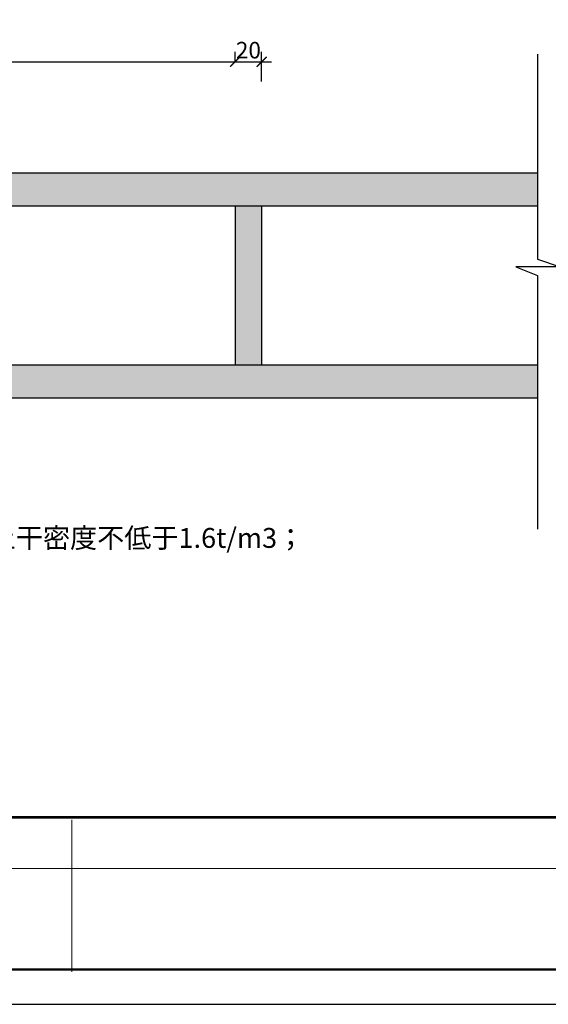
# Model space of a CAD drawing. Extents: x 456541 to 458893, y 3222750 to 3226266.
# Drawn here: x 458125 to 458205, y 3224160 to 3224308 of the extents above; entities that cross this region are included whole.
import ezdxf

# ---------------------------------------------------------------- set-up
doc = ezdxf.new("R2010")
doc.units = 0
doc.header["$LTSCALE"] = 0.5
doc.header["$PDMODE"] = 3
doc.header["$PDSIZE"] = 0.2
doc.layers.get('0').update_dxf_attribs({"linetype": 'CONTINUOUS'})
doc.layers.get('Defpoints').update_dxf_attribs({"linetype": 'CONTINUOUS'})
for name, color, linetype in [('0-CMQ', 7, 'CONTINUOUS'), ('0CMQ', 7, 'CONTINUOUS'), ('图框掩盖', 7, 'CONTINUOUS'), ('坐标', 9, 'CONTINUOUS')]:
    doc.layers.add(name, color=color, linetype=linetype)
for name, color, linetype, lineweight in [('HPY图框', 8, 'CONTINUOUS', 5), ('惠川图框', 7, 'CONTINUOUS', 0), ('标注层', 3, 'CONTINUOUS', 15)]:
    doc.layers.add(name, color=color, linetype=linetype, lineweight=lineweight)
doc.styles.add('HZ', font='rs.shx', dxfattribs={"width": 0.8, "bigfont": 'hztxt.shx'})
doc.styles.add('黑体2', font='txt', dxfattribs={"width": 0.75})
doc.dimstyles.new('DN50', dxfattribs={"dimtxt": 2.5, "dimasz": 1.5, "dimexe": 1.5, "dimexo": 1.5, "dimgap": 0.5, "dimtad": 1, "dimdec": 0, "dimlfac": 5, "dimrnd": 1, "dimzin": 0, "dimdsep": 46, "dimtxsty": 'HZ', "dimblk": 'ARCHTICK', "dimcen": 0, "dimdle": 1.5, "dimclrd": 3, "dimclre": 3, "dimclrt": 3, "dimadec": 0, "dimazin": 0, "dimtfac": 1, "dimtdec": 0, "dimtofl": 0, "dimtmove": 0, "dimatfit": 3, "dimfxl": 3, "dimfxlon": 1, "dimtolj": 1, "dimtzin": 0, "dimarcsym": 0})

# ---------------------------------------------------------------- blocks, each defined once
blk = doc.blocks.new('图框')
at = {"layer": 'HPY图框', "color": 7}
for p, q in [((123722.428, 81307.264), (123722.428, 81304.964)), ((123720.646, 81306.526), (123730.702, 81306.526))]:
    blk.add_line(p, q, dxfattribs=at)
for points in [[(123743.787, 81304.476), (123743.787, 81334.176), (123701.787, 81334.176), (123701.787, 81304.476)], [(123704.287, 81333.651), (123743.262, 81333.651), (123743.262, 81307.301), (123704.287, 81307.301)]]:
    blk.add_lwpolyline(points, close=True, dxfattribs=at)
at = {"layer": 'HPY图框', "color": 7, "const_width": 0.036}
blk.add_lwpolyline([(123743.262, 81305.001), (123743.262, 81333.651), (123704.287, 81333.651), (123704.287, 81305.001)], close=True, dxfattribs=at)
blk.add_lwpolyline([(123743.262, 81307.301), (123704.287, 81307.301), (123704.287, 81305.001)], dxfattribs=at)
at = {"layer": '图框掩盖'}
blk.add_lwpolyline([(123701.787, 81304.476), (123743.787, 81304.476), (123743.787, 81334.176), (123701.787, 81334.176)], close=True, dxfattribs=at)
at = {"layer": '惠川图框'}
blk.add_lwpolyline([(123701.787, 81334.176), (123743.787, 81334.176), (123743.787, 81304.476), (123701.787, 81304.476)], close=True, dxfattribs=at)
blk = doc.blocks.new('_ArchTick')
at = {"color": 0, "linetype": 'ByBlock', "const_width": 0.15}
blk.add_lwpolyline([(-0.5, -0.5), (0.5, 0.5)], dxfattribs=at)
blk = doc.blocks.new('*D110')
at = {"layer": '0CMQ', "color": 3, "lineweight": -2, "transparency": 16777216}
for p, q in [((458057.91, 3224302.05), (458057.91, 3224303.55)), ((458157.91, 3224302.05), (458157.91, 3224303.55)), ((458056.41, 3224302.05), (458159.41, 3224302.05))]:
    blk.add_line(p, q, dxfattribs=at)
at = {"layer": 'Defpoints', "color": 0, "transparency": 16777216}
for p in [(458057.91, 3224302.05), (458157.91, 3224302.05), (458157.91, 3224302.05)]:
    blk.add_point(p, dxfattribs=at)
at = {"layer": '0CMQ', "color": 3, "lineweight": -2, "transparency": 16777216, "xscale": 1.5, "yscale": 1.5, "zscale": 1.5, "rotation": 180}
blk.add_blockref('_ArchTick', (458057.91, 3224302.05), dxfattribs=at)
at = {"layer": '0CMQ', "color": 3, "lineweight": -2, "transparency": 16777216, "xscale": 1.5, "yscale": 1.5, "zscale": 1.5}
blk.add_blockref('_ArchTick', (458157.91, 3224302.05), dxfattribs=at)
at = {"layer": '0CMQ', "color": 3, "transparency": 16777216, "insert": (458107.91, 3224303.8), "char_height": 2.5, "attachment_point": 5, "style": 'HZ'}
blk.add_mtext('\\A1;500', dxfattribs=at)
blk = doc.blocks.new('*D111')
at = {"layer": '0CMQ', "color": 3, "lineweight": -2, "transparency": 16777216}
for p, q in [((458157.91, 3224302.05), (458157.91, 3224303.55)), ((458161.91, 3224299.05), (458161.91, 3224303.55)), ((458156.41, 3224302.05), (458163.41, 3224302.05))]:
    blk.add_line(p, q, dxfattribs=at)
at = {"layer": 'Defpoints', "color": 0, "transparency": 16777216}
for p in [(458157.91, 3224302.05), (458161.91, 3224302.05), (458161.91, 3224278.84)]:
    blk.add_point(p, dxfattribs=at)
at = {"layer": '0CMQ', "color": 3, "lineweight": -2, "transparency": 16777216, "xscale": 1.5, "yscale": 1.5, "zscale": 1.5, "rotation": 180}
blk.add_blockref('_ArchTick', (458157.91, 3224302.05), dxfattribs=at)
at = {"layer": '0CMQ', "color": 3, "lineweight": -2, "transparency": 16777216, "xscale": 1.5, "yscale": 1.5, "zscale": 1.5}
blk.add_blockref('_ArchTick', (458161.91, 3224302.05), dxfattribs=at)
at = {"layer": '0CMQ', "color": 3, "transparency": 16777216, "insert": (458159.91, 3224303.8), "char_height": 2.5, "attachment_point": 5, "style": 'HZ'}
blk.add_mtext('\\A1;20', dxfattribs=at)

msp = doc.modelspace()

# ---------------------------------------------------------------- hatches: boundary and pattern name
at = {"layer": '0-CMQ'}
h = msp.add_hatch(dxfattribs=at)
h.set_pattern_fill('砼混凝土', color=8, scale=0.5, pattern_type=2)
h.set_pattern_definition([(50, (365268.829, 3161862.7005), (3.58630091, -0.313760675), [0.375, -4.125]), (355, (365268.829, 3161862.7005), (-0.69375667, 3.76096067), [0.3, -3.3]), (100.4514, (365269.1278, 3161862.6744), (2.89254691, 3.44719771), [0.31870095, -3.50571056]), (46.1842, (365268.829, 3161863.7005), (5.33620524, -0.82759507), [0.5625, -6.1875]), (96.6356, (365269.2736, 3161863.6316), (4.67331353, 4.87058935), [0.47805144, -5.258565]), (351.1842, (365268.829, 3161863.7005), (4.67330973, 4.870593), [0.45, -4.95]), (21, (365269.329, 3161863.4505), (2.98453526, -2.01309445), [0.375, -4.125]), (326, (365269.329, 3161863.4505), (1.21657666, 3.62575023), [0.3, -3.3]), (71.4514, (365269.5777, 3161863.2828), (4.20111314, 1.61265248), [0.31870095, -3.50571056]), (37.5, (365268.829, 3161862.7005), (0.060799277, 1.664469269), [0.0125, -3.26, 0.0125, -3.35, 0.0125, -3.3125]), (7.5, (365268.829, 3161862.7005), (1.315347687, 1.97205856), [0.0125, -1.91, 0.0125, -3.185, 0.0125, -1.2625]), (327.5, (365267.714, 3161862.7005), (2.669112181, -0.112774359), [0.0125, -1.25, 0.0125, -3.9, 0.0125, -5.175]), (317.5, (365267.214, 3161862.7005), (2.915930847, 0.50052491), [0.0125, -1.625, 0.0125, -2.59, 0.0125, -3.675])])
h.paths.add_polyline_path([(458203.55, 3224280.26), (458203.51, 3224285.25), (458014.4, 3224285.25), (458014.44, 3224280.26)])
h = msp.add_hatch(dxfattribs=at)
h.set_pattern_fill('钢筋砼', color=8, scale=0.5, pattern_type=2)
h.set_pattern_definition([(45, (458086.7962, 3224384.9902), (-0.707107, 0.707107), []), (50, (458086.7962, 3224384.9902), (3.58632, -0.313743), [0.375, -4.125]), (355, (458086.7962, 3224384.99), (-0.69375, 3.76098), [0.3, -3.3]), (100.4514, (458087.095, 3224384.964), (2.89256, 3.44721), [0.3187, -3.5057]), (46.1842, (458086.7962, 3224385.99), (5.33618, -0.82759), [0.5625, -6.1875]), (96.6356, (458087.241, 3224385.921), (4.67334, 4.8706), [0.47805, -5.25855]), (351.184, (458086.796, 3224385.99), (4.67332, 4.87062), [0.45, -4.95]), (21, (458087.2962, 3224385.7402), (2.98456, -2.01309), [0.375, -4.125]), (326, (458087.2962, 3224385.74), (1.21659, 3.62576), [0.3, -3.3]), (71.4514, (458087.545, 3224385.5724), (4.20113, 1.61265), [0.3187, -3.5057]), (37.5, (458086.7962, 3224384.9902), (0.060799, 1.664469), [0, -3.26, 0, -3.35, 0, -3.3125]), (7.5, (458086.7962, 3224384.9902), (1.315348, 1.972059), [0, -1.91, 0, -3.185, 0, -1.2625]), (327.5, (458085.6812, 3224384.9902), (2.669112, -0.112774), [0, -1.25, 0, -3.9, 0, -5.175]), (317.5, (458085.1812, 3224384.9902), (2.91593, 0.500525), [0, -1.625, 0, -2.59, 0, -3.675])])
h.paths.add_polyline_path([(458057.91, 3224280.26), (458053.91, 3224280.26), (458053.91, 3224256.26), (458057.91, 3224256.26)])
h.paths.add_polyline_path([(458161.91, 3224280.26), (458157.91, 3224280.26), (458157.91, 3224256.26), (458161.91, 3224256.26)])
h = msp.add_hatch(dxfattribs=at)
h.set_pattern_fill('砼混凝土', color=8, scale=0.5, pattern_type=2)
h.set_pattern_definition([(50, (458086.7962, 3224388.9902), (3.5863, -0.31376), [0.375, -4.125]), (355, (458086.7962, 3224388.99), (-0.69376, 3.76096), [0.3, -3.3]), (100.4514, (458087.095, 3224388.964), (2.89255, 3.4472), [0.3187, -3.50571]), (46.1842, (458086.7962, 3224389.99), (5.3362, -0.8276), [0.5625, -6.1875]), (96.6356, (458087.241, 3224389.921), (4.67331, 4.87059), [0.47805, -5.25856]), (351.1842, (458086.796, 3224389.99), (4.67331, 4.8706), [0.45, -4.95]), (21, (458087.2962, 3224389.7402), (2.984535, -2.013094), [0.375, -4.125]), (326, (458087.2962, 3224389.74), (1.21658, 3.62575), [0.3, -3.3]), (71.4514, (458087.545, 3224389.5724), (4.20111, 1.61265), [0.3187, -3.50571]), (37.5, (458086.7962, 3224388.9902), (0.060799, 1.664469), [0.0125, -3.26, 0.0125, -3.35, 0.0125, -3.3125]), (7.5, (458086.7962, 3224388.9902), (1.315348, 1.972059), [0.0125, -1.91, 0.0125, -3.185, 0.0125, -1.2625]), (327.5, (458085.6812, 3224388.9902), (2.669112, -0.112774), [0.0125, -1.25, 0.0125, -3.9, 0.0125, -5.175]), (317.5, (458085.1812, 3224388.9902), (2.91593, 0.500525), [0.0125, -1.625, 0.0125, -2.59, 0.0125, -3.675])])
h.paths.add_polyline_path([(458203.55, 3224256.26), (458014.44, 3224256.26), (458014.44, 3224251.26), (458203.55, 3224251.26)])

# ---------------------------------------------------------------- linework, layer by layer
at = {"layer": '0CMQ', "flags": 128}
for points in [[(458203.55, 3224303.18), (458203.55, 3224272.23), (458206.99, 3224271.07), (458200.3, 3224271.07), (458203.55, 3224269.74), (458203.55, 3224231.41)], [(458014.4, 3224285.25), (458203.51, 3224285.25)], [(458014.44, 3224280.26), (458203.55, 3224280.26)], [(458157.91, 3224280.26), (458157.91, 3224256.26)], [(458161.91, 3224280.26), (458161.91, 3224256.26)], [(458014.44, 3224256.26), (458203.55, 3224256.26)], [(458014.44, 3224251.26), (458203.55, 3224251.26)]]:
    msp.add_lwpolyline(points, dxfattribs=at)

# ---------------------------------------------------------------- block references
at = {"layer": '坐标', "xscale": 10, "yscale": 10, "zscale": 10}
msp.add_blockref('图框', (-779091.03, 2411114.87), dxfattribs=at)

# ---------------------------------------------------------------- texts
at = {"layer": '标注层', "color": 7, "insert": (457958.77, 3224241.6), "char_height": 3, "width": 119.7945, "attachment_point": 1, "style": '黑体2'}
msp.add_mtext('\\pt139.2;{\\C256;说明：\\P\\pt195.8;1、本图尺寸以cm计；\\P\\fSimSun|b0|i0|c134|p32;2、\\fSimSun|b0|i0|c134|p2;本单体为新建120*100cm渠道标准单体,按1：0.5放坡,工作完成后用土方回填夯实,\\fSimSun|b0|i0|c134|p32;回填土干密度不低于1.6t/m3；\\P\\fSimSun|b0|i0|c134|p2;3、渠道每隔8m设一道伸缩缝,材料为2cm聚乙烯泡沫板；\\P\\ptz;4、\\fSimSun|b0|i0|c134|p32;图中未详之处按国家现行规范进行施工；\\P5、渠道高出田面关系可根据具体用途现场微调，\\fSimSun|b0|i0|c134|p2;现场遇特殊地形可作适当调整。\\P6、\\fSimSun|b0|i0|c134|p32;暂定设置2块过渠板。}', dxfattribs=at)

# ---------------------------------------------------------------- dimensions: what is measured, and where the dimension line sits
at = {"layer": '0CMQ'}
dim = msp.add_linear_dim(base=(458157.91, 3224302.05), p1=(458057.91, 3224302.05), p2=(458157.91, 3224302.05), dimstyle='DN50', dxfattribs=at)
dim.commit()
dim.dimension.update_dxf_attribs({"geometry": '*D110', "text_midpoint": (458107.91, 3224303.8)})
dim = msp.add_linear_dim(base=(458161.91, 3224302.05), p1=(458157.91, 3224302.05), p2=(458161.91, 3224278.84), dimstyle='DN50', dxfattribs=at)
dim.commit()
dim.dimension.update_dxf_attribs({"geometry": '*D111', "text_midpoint": (458159.91, 3224302.05), "dimtype": 160})

doc.saveas('drawing.dxf')
